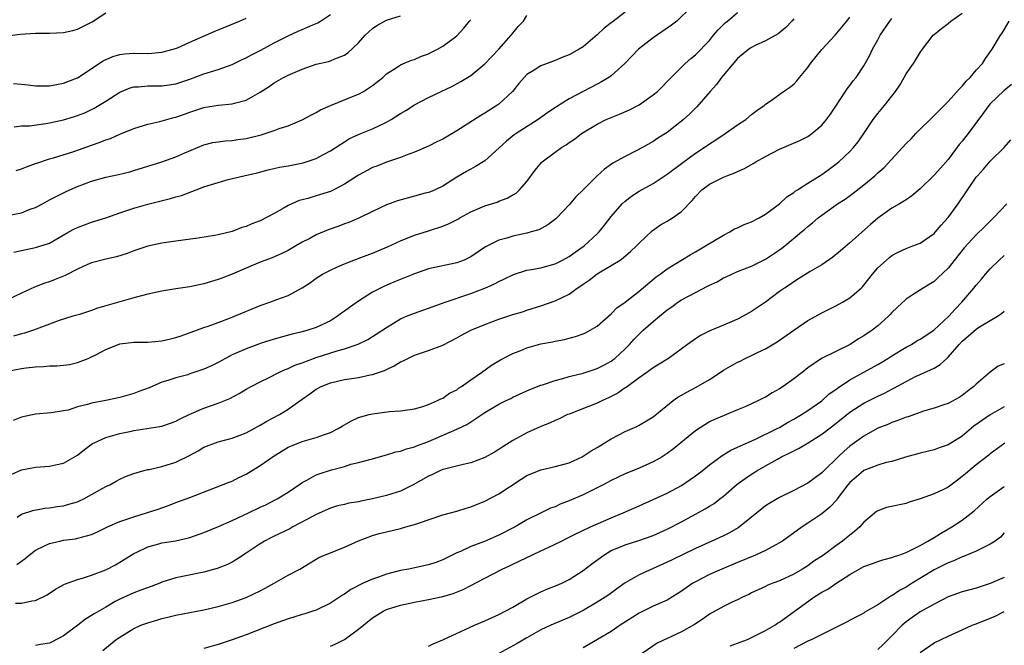
# Model space of a CAD drawing. Units: inches. Extents: x 2562000 to 2565000, y 1557000 to 1560000.
# Drawn here: x 2562085 to 2562225, y 1557446 to 1557535 of the extents above; entities that cross this region are included whole.
import ezdxf

# ---------------------------------------------------------------- set-up
doc = ezdxf.new("R2010")
doc.units = ezdxf.units.IN
doc.header["$MEASUREMENT"] = 0
doc.layers.add('LD25621557_2ft', color=114, linetype='Continuous')

msp = doc.modelspace()

# ---------------------------------------------------------------- linework, layer by layer
at = {"layer": 'LD25621557_2ft'}
for points, elevation in [([(2562171, 1557536.3), (2562169.12, 1557534.88), (2562169, 1557534.77), (2562167.98, 1557534.02), (2562167, 1557533.06), (2562165, 1557531.35), (2562164.46, 1557531), (2562163, 1557530.21), (2562162.13, 1557529.87), (2562161, 1557529.4), (2562159.87, 1557529), (2562159, 1557528.67), (2562158.05, 1557528.05), (2562157, 1557527.4), (2562156.62, 1557527), (2562155.86, 1557526.14), (2562154.93, 1557525), (2562153, 1557523.21), (2562152.73, 1557523), (2562151, 1557521.89), (2562150.43, 1557521.57), (2562147, 1557519.4), (2562145, 1557518.21), (2562144.17, 1557517.83), (2562143, 1557517.2), (2562141, 1557516.34), (2562139.96, 1557515.96), (2562139, 1557515.59), (2562137, 1557514.92), (2562135.63, 1557514.37), (2562135, 1557514.17), (2562134.25, 1557513.75), (2562133, 1557513.1), (2562131, 1557511.79), (2562129.52, 1557511), (2562129, 1557510.74), (2562127, 1557510.13), (2562125.78, 1557509.78), (2562125, 1557509.59), (2562124.54, 1557509.46), (2562123, 1557508.77), (2562122.43, 1557508.43), (2562121, 1557507.62), (2562119, 1557506.59), (2562117.83, 1557506.17), (2562117, 1557505.78), (2562116.39, 1557505.61), (2562115, 1557505.07), (2562113, 1557504.59), (2562112.51, 1557504.51), (2562110.12, 1557504.12), (2562107, 1557503.68), (2562105, 1557503.38), (2562103.02, 1557502.98), (2562101, 1557502.3), (2562100.08, 1557501.92), (2562098.54, 1557501.46), (2562097, 1557501.14), (2562095, 1557500.61), (2562094.32, 1557500.32), (2562093, 1557499.7), (2562091.21, 1557498.79), (2562091, 1557498.72), (2562089.79, 1557498.21), (2562089, 1557497.92), (2562088.3, 1557497.7), (2562087, 1557497.19), (2562086.85, 1557497.15), (2562085, 1557496.29), (2562083, 1557495.35)], 7354), ([(2562083, 1557485.18), (2562085, 1557485.58), (2562085.67, 1557485.67), (2562087, 1557485.8), (2562088.15, 1557485.85), (2562089, 1557485.94), (2562090.04, 1557485.96), (2562091, 1557486.05), (2562091.85, 1557486.15), (2562093, 1557486.4), (2562094.5, 1557487), (2562095, 1557487.22), (2562095.48, 1557487.48), (2562097, 1557488.27), (2562099, 1557489.05), (2562101, 1557489.29), (2562103, 1557489.32), (2562105, 1557489.5), (2562106.22, 1557489.78), (2562107, 1557489.98), (2562107.77, 1557490.23), (2562111, 1557491.41), (2562111.6, 1557491.6), (2562113, 1557492.13), (2562114.77, 1557492.77), (2562115.36, 1557493), (2562119, 1557494.53), (2562120.39, 1557495), (2562121.36, 1557495.36), (2562123, 1557495.94), (2562124.98, 1557497.02), (2562126.18, 1557497.82), (2562127, 1557498.43), (2562127.34, 1557498.66), (2562127.89, 1557499), (2562129, 1557499.58), (2562130.03, 1557500.03), (2562131, 1557500.47), (2562132.33, 1557501), (2562133.35, 1557501.35), (2562135, 1557501.97), (2562137.13, 1557502.87), (2562139, 1557503.75), (2562141, 1557504.53), (2562143, 1557505.14), (2562145, 1557505.8), (2562145.85, 1557506.15), (2562147.16, 1557506.84), (2562147.43, 1557507), (2562149, 1557507.86), (2562151, 1557508.7), (2562152.74, 1557509.26), (2562153, 1557509.37), (2562154.2, 1557509.8), (2562155, 1557510.29), (2562155.46, 1557510.54), (2562155.96, 1557511), (2562157, 1557512.17), (2562158.19, 1557513.81), (2562159.09, 1557514.91), (2562159.19, 1557515), (2562161, 1557516.38), (2562161.91, 1557517), (2562162.59, 1557517.41), (2562163, 1557517.71), (2562163.78, 1557518.22), (2562164.78, 1557519), (2562165, 1557519.14), (2562167, 1557520.36), (2562168.3, 1557521), (2562169, 1557521.31), (2562170.21, 1557521.79), (2562171.6, 1557522.4), (2562172.8, 1557523), (2562173, 1557523.11), (2562175, 1557524.5), (2562175.62, 1557525), (2562176.3, 1557525.7), (2562177, 1557526.4), (2562177.28, 1557526.72), (2562177.57, 1557527), (2562179, 1557528.48), (2562179.54, 1557529), (2562180.33, 1557529.67), (2562181, 1557530.21), (2562183, 1557532.26), (2562183.59, 1557533), (2562184.24, 1557533.76), (2562185, 1557534.52), (2562185.25, 1557534.75), (2562185.55, 1557535), (2562187, 1557536.26)], 7358), ([(2562083, 1557532.93), (2562084.84, 1557533.16), (2562087, 1557533.29), (2562089, 1557533.29), (2562091, 1557533.37), (2562092.33, 1557533.67), (2562093, 1557533.85), (2562095.09, 1557534.91), (2562097, 1557536.21)], 7342), ([(2562180.41, 1557537), (2562178.35, 1557535), (2562177.58, 1557534.42), (2562175, 1557532.62), (2562172.88, 1557531), (2562170.93, 1557529), (2562169, 1557527.21), (2562168.69, 1557527), (2562167.64, 1557526.36), (2562167, 1557526.04), (2562164.99, 1557525.01), (2562163, 1557523.93), (2562161.19, 1557522.81), (2562159.99, 1557522.01), (2562158.59, 1557521), (2562155.47, 1557519), (2562155.19, 1557518.81), (2562154.09, 1557517.91), (2562151, 1557515.13), (2562149.69, 1557514.31), (2562149, 1557513.95), (2562148.41, 1557513.59), (2562147, 1557512.79), (2562145, 1557511.52), (2562143.92, 1557511), (2562143.28, 1557510.72), (2562143, 1557510.63), (2562142.51, 1557510.51), (2562141, 1557510.08), (2562138.57, 1557509.43), (2562137, 1557508.84), (2562135, 1557507.91), (2562133.13, 1557507), (2562131.65, 1557506.35), (2562131, 1557506.14), (2562130.19, 1557505.81), (2562128.71, 1557505.29), (2562127, 1557504.58), (2562126.09, 1557504.09), (2562125, 1557503.54), (2562124.08, 1557503), (2562123, 1557502.38), (2562122.08, 1557501.92), (2562120.69, 1557501.31), (2562119, 1557500.7), (2562117, 1557499.86), (2562115, 1557498.98), (2562113.56, 1557498.44), (2562113, 1557498.21), (2562112.06, 1557497.94), (2562111, 1557497.61), (2562109, 1557497.2), (2562107, 1557496.92), (2562105, 1557496.58), (2562103, 1557496.12), (2562101, 1557495.62), (2562099, 1557495.07), (2562097, 1557494.48), (2562095.85, 1557494.15), (2562095, 1557493.84), (2562093.27, 1557493.27), (2562092.34, 1557493), (2562090.39, 1557492.39), (2562089, 1557491.89), (2562086.73, 1557491), (2562085.43, 1557490.57), (2562085, 1557490.48), (2562083.86, 1557490.14)], 7356), ([(2562083.9, 1557502.1), (2562085, 1557502.38), (2562087, 1557502.77), (2562089, 1557503.42), (2562091.76, 1557505), (2562092.56, 1557505.44), (2562093, 1557505.65), (2562095, 1557506.4), (2562095.47, 1557506.53), (2562097.03, 1557507.03), (2562099, 1557507.7), (2562100.03, 1557508.03), (2562101, 1557508.38), (2562103, 1557508.96), (2562106.24, 1557509.76), (2562107, 1557510), (2562107.79, 1557510.21), (2562109.87, 1557511), (2562111, 1557511.41), (2562111.62, 1557511.62), (2562113, 1557512.06), (2562114.46, 1557512.46), (2562116.67, 1557513), (2562118.57, 1557513.43), (2562120.16, 1557513.84), (2562121.78, 1557514.22), (2562123, 1557514.43), (2562125.15, 1557514.85), (2562127, 1557515.45), (2562128.02, 1557516.02), (2562129, 1557516.53), (2562130.48, 1557517.52), (2562131, 1557517.84), (2562131.71, 1557518.29), (2562133.33, 1557519), (2562135, 1557519.67), (2562137, 1557520.64), (2562137.65, 1557521), (2562138.49, 1557521.51), (2562139, 1557521.87), (2562139.73, 1557522.27), (2562141, 1557523.08), (2562143, 1557524.12), (2562144.78, 1557525), (2562146.29, 1557525.71), (2562147.59, 1557526.41), (2562149, 1557527.29), (2562151, 1557528.93), (2562152.98, 1557531), (2562154.77, 1557533), (2562155, 1557533.32), (2562155.76, 1557534.24), (2562156.49, 1557535), (2562157, 1557535.81)], 7352), ([(2562083.95, 1557519.95), (2562085, 1557520.09), (2562086.13, 1557520.13), (2562088.45, 1557520.45), (2562089, 1557520.55), (2562091, 1557520.97), (2562092.57, 1557521.43), (2562093, 1557521.57), (2562094.03, 1557521.97), (2562095.37, 1557522.63), (2562097, 1557523.62), (2562099, 1557524.91), (2562100.47, 1557525.53), (2562101, 1557525.67), (2562101.68, 1557525.68), (2562103, 1557525.82), (2562105, 1557525.8), (2562106.06, 1557525.94), (2562107, 1557526.09), (2562109, 1557526.75), (2562111, 1557527.49), (2562113, 1557528.13), (2562115, 1557528.86), (2562116.45, 1557529.55), (2562117, 1557529.78), (2562117.79, 1557530.21), (2562119.11, 1557530.89), (2562121, 1557531.94), (2562123, 1557532.94), (2562124.44, 1557533.56), (2562125, 1557533.84), (2562126.49, 1557534.49), (2562127.22, 1557534.78), (2562127.6, 1557535), (2562129, 1557535.94)], 7346), ([(2562084.23, 1557513.77), (2562085, 1557513.97), (2562085.71, 1557514.29), (2562087, 1557514.73), (2562087.19, 1557514.81), (2562089, 1557515.4), (2562089.55, 1557515.55), (2562092.46, 1557516.46), (2562095, 1557517.36), (2562096.22, 1557517.78), (2562097, 1557518.1), (2562097.68, 1557518.32), (2562099, 1557518.92), (2562101, 1557519.75), (2562103, 1557520.36), (2562104.72, 1557520.72), (2562106.72, 1557521.28), (2562107, 1557521.33), (2562108.21, 1557521.79), (2562109, 1557522.07), (2562111, 1557522.73), (2562111.24, 1557522.76), (2562113.07, 1557523.07), (2562115, 1557523.23), (2562115.35, 1557523.35), (2562117, 1557523.75), (2562119, 1557524.9), (2562120.28, 1557525.72), (2562121, 1557526.21), (2562122.35, 1557527), (2562123, 1557527.33), (2562125, 1557528.19), (2562127, 1557528.87), (2562128.72, 1557529.28), (2562129, 1557529.37), (2562129.66, 1557529.66), (2562131, 1557530.18), (2562131.49, 1557530.51), (2562133, 1557531.92), (2562133.98, 1557533), (2562135, 1557533.96), (2562135.62, 1557534.38), (2562137, 1557535.13), (2562139, 1557535.75)], 7348), ([(2562084.35, 1557457.65), (2562085, 1557458.14), (2562085.51, 1557458.49), (2562086.1, 1557459), (2562087, 1557459.69), (2562088.3, 1557460.3), (2562089, 1557460.66), (2562090.45, 1557461), (2562091, 1557461.11), (2562092.68, 1557461.32), (2562093, 1557461.39), (2562093.57, 1557461.57), (2562095, 1557461.91), (2562095.75, 1557462.25), (2562097.26, 1557463), (2562099, 1557463.78), (2562100.14, 1557464.14), (2562101, 1557464.46), (2562102.96, 1557465.04), (2562104.47, 1557465.53), (2562105, 1557465.74), (2562105.94, 1557466.06), (2562107, 1557466.46), (2562109, 1557467.19), (2562114.6, 1557469.4), (2562115, 1557469.54), (2562115.97, 1557470.03), (2562117, 1557470.51), (2562119, 1557471.74), (2562121, 1557473.15), (2562123, 1557474.34), (2562123.45, 1557474.55), (2562125, 1557475.15), (2562127, 1557475.72), (2562128.15, 1557476.15), (2562129, 1557476.43), (2562130.12, 1557477), (2562130.66, 1557477.34), (2562131.92, 1557478.08), (2562133, 1557478.57), (2562134.51, 1557479), (2562135, 1557479.12), (2562137.43, 1557479.43), (2562139, 1557479.52), (2562139.64, 1557479.64), (2562141, 1557479.82), (2562142.16, 1557480.16), (2562143, 1557480.45), (2562144.27, 1557481), (2562144.74, 1557481.26), (2562145, 1557481.35), (2562145.97, 1557482.03), (2562147, 1557482.54), (2562147.26, 1557482.74), (2562147.67, 1557483), (2562149, 1557483.96), (2562150.52, 1557485), (2562151.96, 1557486.04), (2562153.22, 1557486.78), (2562155, 1557487.69), (2562156.12, 1557488.12), (2562157, 1557488.49), (2562159, 1557489.06), (2562160.65, 1557489.35), (2562161, 1557489.44), (2562162.33, 1557489.67), (2562163, 1557489.87), (2562163.9, 1557490.1), (2562165, 1557490.5), (2562165.34, 1557490.66), (2562166.01, 1557491), (2562167, 1557491.61), (2562169, 1557493.36), (2562169.8, 1557494.2), (2562171, 1557495.02), (2562173, 1557496.55), (2562175.41, 1557498.59), (2562175.99, 1557499), (2562177, 1557499.77), (2562180.26, 1557501.73), (2562181, 1557502.15), (2562182.45, 1557503), (2562185, 1557504.53), (2562185.91, 1557505), (2562186.58, 1557505.42), (2562187, 1557505.59), (2562187.96, 1557506.04), (2562189, 1557506.46), (2562190.08, 1557507), (2562191, 1557507.53), (2562193, 1557509), (2562194.02, 1557509.98), (2562195, 1557510.61), (2562195.2, 1557510.8), (2562195.54, 1557511), (2562197, 1557511.96), (2562199, 1557513.18), (2562200.04, 1557513.96), (2562201, 1557514.64), (2562201.44, 1557515), (2562203, 1557516.46), (2562203.53, 1557517), (2562204.17, 1557517.83), (2562205, 1557519), (2562206.33, 1557521), (2562207, 1557521.87), (2562207.95, 1557523), (2562209, 1557524.34), (2562209.48, 1557525), (2562210.1, 1557525.9), (2562210.74, 1557527), (2562211, 1557527.49), (2562212.06, 1557529), (2562213, 1557530.55), (2562213.36, 1557531), (2562214.86, 1557533), (2562215, 1557533.13), (2562216.04, 1557533.96), (2562217, 1557534.66), (2562217.37, 1557535), (2562219, 1557536.13)], 7366), ([(2562083, 1557507.33), (2562085, 1557507.74), (2562086.23, 1557508.23), (2562087, 1557508.5), (2562087.98, 1557509), (2562089, 1557509.56), (2562091.28, 1557510.72), (2562091.89, 1557511), (2562093, 1557511.47), (2562095, 1557512.25), (2562097, 1557512.79), (2562098.84, 1557513.16), (2562100.42, 1557513.58), (2562101, 1557513.75), (2562105, 1557515), (2562107, 1557515.7), (2562108.25, 1557516.25), (2562111, 1557517.41), (2562112.26, 1557517.74), (2562113, 1557517.85), (2562114.01, 1557517.99), (2562115, 1557518.01), (2562115.84, 1557518.16), (2562117, 1557518.31), (2562119.16, 1557518.84), (2562121, 1557519.43), (2562121.71, 1557519.71), (2562123, 1557520.12), (2562125, 1557520.95), (2562126.31, 1557521.69), (2562127, 1557522.01), (2562127.61, 1557522.39), (2562129, 1557523), (2562132.39, 1557524.39), (2562133, 1557524.62), (2562133.73, 1557525), (2562135, 1557525.83), (2562136.47, 1557527), (2562137, 1557527.5), (2562138.38, 1557528.38), (2562139, 1557528.81), (2562140.54, 1557529.46), (2562141, 1557529.57), (2562141.99, 1557530.01), (2562143, 1557530.37), (2562143.41, 1557530.59), (2562144.26, 1557531), (2562145, 1557531.44), (2562147, 1557532.94), (2562148.01, 1557533.99), (2562148.8, 1557535), (2562149, 1557535.22)], 7350), ([(2562083.53, 1557470.47), (2562085, 1557471.12), (2562087, 1557471.53), (2562089, 1557471.66), (2562089.85, 1557471.85), (2562091, 1557472.08), (2562093, 1557473.24), (2562093.97, 1557474.03), (2562095.13, 1557474.87), (2562095.37, 1557475), (2562097, 1557475.76), (2562098.02, 1557476.02), (2562099, 1557476.31), (2562100.66, 1557476.66), (2562101, 1557476.72), (2562104.71, 1557477.29), (2562105, 1557477.37), (2562106.22, 1557477.78), (2562107, 1557478.07), (2562107.59, 1557478.41), (2562108.88, 1557479), (2562111, 1557479.9), (2562113, 1557480.61), (2562114.69, 1557481.31), (2562116, 1557482), (2562117, 1557482.6), (2562117.72, 1557483), (2562119, 1557483.67), (2562120.28, 1557484.28), (2562121.68, 1557485), (2562122.57, 1557485.43), (2562123, 1557485.57), (2562123.95, 1557486.05), (2562125, 1557486.39), (2562127, 1557487.13), (2562130.12, 1557488.12), (2562131, 1557488.34), (2562132.97, 1557489.03), (2562134.32, 1557489.68), (2562135.55, 1557490.45), (2562137, 1557491.42), (2562139, 1557492.63), (2562139.85, 1557493), (2562141, 1557493.46), (2562143, 1557494.14), (2562145.36, 1557495), (2562149, 1557496.25), (2562150.99, 1557497.01), (2562152.4, 1557497.6), (2562153, 1557497.94), (2562153.73, 1557498.27), (2562155.07, 1557498.93), (2562157, 1557499.54), (2562157.64, 1557499.64), (2562159, 1557499.9), (2562161, 1557500.44), (2562162.08, 1557501), (2562163, 1557501.5), (2562163.87, 1557502.13), (2562165.14, 1557503), (2562167, 1557504.72), (2562167.27, 1557505), (2562168.04, 1557505.96), (2562169, 1557507.22), (2562170.56, 1557509), (2562171, 1557509.39), (2562171.92, 1557510.08), (2562173, 1557510.79), (2562175, 1557511.91), (2562177, 1557513.23), (2562179, 1557514.76), (2562181, 1557516.22), (2562182.24, 1557517), (2562183, 1557517.53), (2562183.9, 1557518.1), (2562185.24, 1557519), (2562187, 1557520.25), (2562188.2, 1557521), (2562189, 1557521.71), (2562189.73, 1557522.27), (2562190.78, 1557523), (2562191, 1557523.2), (2562191.63, 1557523.63), (2562193.54, 1557525), (2562194.42, 1557525.58), (2562195, 1557526.05), (2562195.47, 1557526.53), (2562195.81, 1557527), (2562197, 1557528.41), (2562197.38, 1557529), (2562199, 1557530.95), (2562200.92, 1557533), (2562201.84, 1557534.16), (2562202.56, 1557535), (2562203, 1557535.6)], 7362), ([(2562195, 1557535.33), (2562194.72, 1557535), (2562193.89, 1557534.11), (2562192.8, 1557533.2), (2562191, 1557532.2), (2562189.53, 1557531.53), (2562189, 1557531.27), (2562188.61, 1557531), (2562187, 1557529.71), (2562184.73, 1557527), (2562184.01, 1557525.99), (2562183.11, 1557525), (2562181.19, 1557522.81), (2562181, 1557522.63), (2562180.19, 1557521.81), (2562179.28, 1557521), (2562179, 1557520.77), (2562177, 1557519.18), (2562175.66, 1557518.34), (2562175, 1557517.87), (2562173.46, 1557517), (2562172.48, 1557516.48), (2562171, 1557515.74), (2562169.22, 1557514.78), (2562168.06, 1557513.94), (2562167, 1557512.98), (2562165, 1557511), (2562163.98, 1557510.02), (2562163, 1557508.87), (2562161.27, 1557507), (2562161.13, 1557506.87), (2562160, 1557506), (2562158.68, 1557505.32), (2562157.62, 1557505), (2562157, 1557504.83), (2562155, 1557504.41), (2562154.12, 1557504.12), (2562153, 1557503.81), (2562151.12, 1557502.88), (2562149, 1557501.48), (2562148.04, 1557501), (2562147, 1557500.59), (2562143, 1557499.74), (2562141, 1557499.06), (2562138.12, 1557497.88), (2562136.72, 1557497.28), (2562135, 1557496.42), (2562133, 1557495.15), (2562131.74, 1557494.26), (2562131, 1557493.71), (2562130.58, 1557493.42), (2562130.04, 1557493), (2562129, 1557492.35), (2562127, 1557491.41), (2562125.79, 1557491), (2562125, 1557490.77), (2562123.57, 1557490.43), (2562121, 1557489.75), (2562119, 1557489.11), (2562118.69, 1557489), (2562117, 1557488.37), (2562115, 1557487.49), (2562114.05, 1557487), (2562113, 1557486.42), (2562112.05, 1557485.95), (2562111, 1557485.46), (2562109, 1557484.78), (2562108.68, 1557484.68), (2562107, 1557484.24), (2562105.85, 1557483.85), (2562105, 1557483.6), (2562103.17, 1557482.83), (2562101.72, 1557482.28), (2562101, 1557482.02), (2562099, 1557481.44), (2562097.01, 1557481), (2562095, 1557480.61), (2562094.42, 1557480.42), (2562093, 1557480.09), (2562091.65, 1557479.65), (2562091, 1557479.53), (2562089.25, 1557479.25), (2562087, 1557479.08), (2562085, 1557478.64), (2562083.84, 1557478.16)], 7360), ([(2562083.87, 1557526.13), (2562085, 1557526.05), (2562085.95, 1557525.95), (2562087, 1557525.8), (2562088.2, 1557525.8), (2562089, 1557525.79), (2562089.99, 1557526.01), (2562091, 1557526.16), (2562091.59, 1557526.41), (2562093, 1557526.94), (2562096.64, 1557529.36), (2562098.02, 1557529.98), (2562099, 1557530.25), (2562099.66, 1557530.34), (2562101, 1557530.45), (2562103, 1557530.42), (2562103.56, 1557530.44), (2562105, 1557530.57), (2562106.59, 1557531), (2562107.23, 1557531.23), (2562109, 1557532.03), (2562111.28, 1557533), (2562112.45, 1557533.55), (2562116.07, 1557535), (2562117, 1557535.42)], 7344), ([(2562084.13, 1557452.13), (2562085, 1557452.15), (2562086.5, 1557452.5), (2562087, 1557452.54), (2562088.67, 1557453.33), (2562089.86, 1557454.14), (2562091.14, 1557454.86), (2562093, 1557455.54), (2562093.72, 1557455.72), (2562095, 1557456.13), (2562097, 1557456.89), (2562098.38, 1557457.62), (2562099.64, 1557458.36), (2562101, 1557459.24), (2562101.43, 1557459.43), (2562103, 1557460.18), (2562104.59, 1557460.59), (2562105, 1557460.72), (2562106.96, 1557461.04), (2562108.6, 1557461.4), (2562109, 1557461.51), (2562111, 1557462.21), (2562113.09, 1557463.09), (2562115, 1557463.92), (2562117.35, 1557465), (2562119, 1557465.8), (2562119.83, 1557466.17), (2562121.15, 1557466.85), (2562121.43, 1557467), (2562123, 1557467.97), (2562124.8, 1557469.2), (2562125, 1557469.32), (2562125.66, 1557469.66), (2562127, 1557470.41), (2562127.42, 1557470.58), (2562129.15, 1557471.15), (2562131, 1557471.63), (2562131.93, 1557471.93), (2562133, 1557472.17), (2562134.62, 1557472.62), (2562135, 1557472.71), (2562136.79, 1557473.21), (2562137, 1557473.26), (2562138.31, 1557473.69), (2562139, 1557473.79), (2562139.86, 1557474.14), (2562141, 1557474.41), (2562141.41, 1557474.6), (2562143, 1557475.19), (2562147, 1557476.93), (2562148.42, 1557477.58), (2562151, 1557479.29), (2562153, 1557480.47), (2562154.05, 1557481), (2562154.7, 1557481.3), (2562155, 1557481.47), (2562157.42, 1557482.58), (2562159, 1557483.17), (2562159.24, 1557483.24), (2562161, 1557483.84), (2562162.12, 1557484.12), (2562163, 1557484.4), (2562165, 1557484.91), (2562167, 1557485.57), (2562167.96, 1557486.04), (2562169, 1557486.61), (2562169.23, 1557486.77), (2562169.51, 1557487), (2562171, 1557488.37), (2562171.61, 1557489), (2562172.27, 1557489.73), (2562173, 1557490.46), (2562173.29, 1557490.71), (2562173.57, 1557491), (2562175, 1557492.26), (2562175.87, 1557493), (2562177, 1557493.92), (2562177.64, 1557494.36), (2562178.5, 1557495), (2562179, 1557495.33), (2562181, 1557496.4), (2562182.74, 1557497.26), (2562183, 1557497.41), (2562184.09, 1557497.91), (2562185, 1557498.45), (2562185.38, 1557498.62), (2562186.18, 1557499), (2562187, 1557499.37), (2562189, 1557500.15), (2562191, 1557501.11), (2562192.12, 1557501.88), (2562193, 1557502.43), (2562193.33, 1557502.67), (2562193.73, 1557503), (2562196.12, 1557505), (2562196.6, 1557505.4), (2562197, 1557505.77), (2562197.7, 1557506.3), (2562198.48, 1557507), (2562199, 1557507.4), (2562201.23, 1557509), (2562202.31, 1557509.69), (2562203.47, 1557510.53), (2562205, 1557511.72), (2562206.55, 1557513), (2562207, 1557513.42), (2562207.85, 1557514.15), (2562211, 1557517.58), (2562211.73, 1557518.27), (2562212.38, 1557519), (2562213, 1557519.64), (2562214.45, 1557521), (2562215.71, 1557522.29), (2562216.44, 1557523), (2562217, 1557523.58), (2562218.62, 1557525.38), (2562219, 1557525.74), (2562219.55, 1557526.45), (2562220.12, 1557527), (2562221, 1557528.01), (2562221.88, 1557529), (2562222.33, 1557529.67), (2562223.15, 1557530.85), (2562223.27, 1557531), (2562224.46, 1557533), (2562224.68, 1557533.32), (2562225.67, 1557535)], 7368), ([(2562084.4, 1557464.4), (2562085, 1557464.8), (2562086.64, 1557465.36), (2562088.33, 1557465.67), (2562089, 1557465.73), (2562090.09, 1557465.91), (2562091, 1557466.02), (2562091.77, 1557466.23), (2562093, 1557466.59), (2562093.29, 1557466.71), (2562093.9, 1557467), (2562095, 1557467.6), (2562097, 1557468.74), (2562097.59, 1557469), (2562098.5, 1557469.5), (2562099, 1557469.81), (2562099.82, 1557470.18), (2562101, 1557470.63), (2562102.28, 1557471), (2562103, 1557471.17), (2562103.19, 1557471.19), (2562105, 1557471.62), (2562107, 1557472.24), (2562108.86, 1557473.14), (2562110.17, 1557473.83), (2562111, 1557474.34), (2562113, 1557475.14), (2562115, 1557475.66), (2562117, 1557476.41), (2562119, 1557477.48), (2562119.94, 1557478.06), (2562121.76, 1557479), (2562123, 1557479.76), (2562125, 1557481.19), (2562126.07, 1557481.93), (2562127, 1557482.63), (2562127.67, 1557483), (2562129, 1557483.51), (2562131, 1557483.98), (2562133, 1557484.3), (2562134.66, 1557484.66), (2562135, 1557484.71), (2562136.71, 1557485.29), (2562137, 1557485.44), (2562138.08, 1557485.92), (2562139, 1557486.49), (2562139.36, 1557486.64), (2562140.04, 1557487), (2562141, 1557487.45), (2562141.7, 1557487.7), (2562143, 1557488.12), (2562145, 1557488.89), (2562147, 1557489.93), (2562147.68, 1557490.32), (2562149, 1557491.03), (2562151, 1557491.84), (2562153, 1557492.56), (2562155, 1557493.24), (2562156.35, 1557493.65), (2562157, 1557493.88), (2562159, 1557494.47), (2562161, 1557495.17), (2562163, 1557496.15), (2562164.18, 1557497), (2562164.68, 1557497.32), (2562165, 1557497.57), (2562165.85, 1557498.15), (2562167, 1557499.03), (2562169, 1557500.2), (2562170.26, 1557501), (2562170.7, 1557501.3), (2562171.77, 1557502.23), (2562172.6, 1557503), (2562173, 1557503.42), (2562174.86, 1557505.14), (2562176.01, 1557505.99), (2562177, 1557506.55), (2562177.73, 1557507), (2562179, 1557507.91), (2562180.53, 1557509.47), (2562181, 1557510.04), (2562181.92, 1557511), (2562183, 1557511.79), (2562185, 1557512.81), (2562185.46, 1557513), (2562186.6, 1557513.4), (2562187, 1557513.62), (2562187.98, 1557514.02), (2562189.25, 1557514.75), (2562189.63, 1557515), (2562191, 1557515.76), (2562193, 1557516.8), (2562195.95, 1557518.05), (2562197, 1557518.59), (2562197.6, 1557519), (2562199, 1557520.2), (2562199.67, 1557521), (2562200.22, 1557521.78), (2562202.4, 1557525), (2562202.61, 1557525.39), (2562203, 1557525.85), (2562203.47, 1557526.53), (2562203.88, 1557527), (2562205, 1557528.65), (2562205.84, 1557530.16), (2562206.23, 1557531), (2562207, 1557532.37), (2562207.33, 1557533), (2562208.68, 1557535), (2562209, 1557535.37)], 7364), ([(2562226.02, 1557525.98), (2562224.93, 1557525.07), (2562223, 1557523.22), (2562222.81, 1557523), (2562222.03, 1557521.97), (2562219.84, 1557519), (2562219, 1557517.91), (2562218.57, 1557517.43), (2562217, 1557515.31), (2562215.9, 1557514.1), (2562215, 1557513.06), (2562213, 1557511.13), (2562211.85, 1557510.15), (2562211, 1557509.59), (2562210.06, 1557509), (2562209, 1557508.39), (2562207, 1557506.96), (2562205.95, 1557506.05), (2562203, 1557503.43), (2562201.69, 1557502.31), (2562200.58, 1557501.42), (2562199, 1557500.34), (2562197.37, 1557499.37), (2562195.69, 1557498.31), (2562195, 1557497.91), (2562194.48, 1557497.52), (2562193.69, 1557497), (2562193, 1557496.5), (2562191, 1557495), (2562189, 1557493.66), (2562188.57, 1557493.43), (2562187.81, 1557493), (2562187, 1557492.58), (2562186.24, 1557492.24), (2562185, 1557491.72), (2562183.06, 1557490.94), (2562181.73, 1557490.27), (2562181, 1557489.79), (2562179.87, 1557489), (2562177.15, 1557487), (2562175.84, 1557486.16), (2562175, 1557485.67), (2562174.1, 1557485), (2562173, 1557484.24), (2562171.13, 1557482.87), (2562171, 1557482.79), (2562169.94, 1557482.06), (2562168.63, 1557481.37), (2562167.78, 1557481), (2562167, 1557480.62), (2562163, 1557479.08), (2562162.8, 1557479), (2562161.6, 1557478.4), (2562161, 1557478.15), (2562160.23, 1557477.77), (2562159, 1557477.29), (2562157, 1557476.38), (2562155, 1557475.29), (2562153.59, 1557474.41), (2562153, 1557474.02), (2562152.36, 1557473.64), (2562151, 1557472.87), (2562149, 1557472.13), (2562147.91, 1557471.91), (2562145.24, 1557471.24), (2562145, 1557471.17), (2562144.61, 1557471), (2562143.54, 1557470.46), (2562143, 1557470.24), (2562140.82, 1557469), (2562139, 1557468.11), (2562137.74, 1557467.74), (2562137, 1557467.49), (2562135, 1557467.02), (2562133.32, 1557466.68), (2562133, 1557466.6), (2562131.62, 1557466.38), (2562131, 1557466.21), (2562130.01, 1557465.99), (2562129, 1557465.67), (2562127, 1557464.77), (2562126.54, 1557464.54), (2562123.67, 1557463), (2562123.24, 1557462.75), (2562121, 1557461.68), (2562120.53, 1557461.47), (2562119.62, 1557461), (2562119, 1557460.62), (2562117, 1557459.26), (2562115.63, 1557458.37), (2562115, 1557458), (2562114.33, 1557457.67), (2562112.9, 1557457.1), (2562111, 1557456.58), (2562107.95, 1557455.95), (2562107, 1557455.78), (2562105, 1557455.14), (2562104.69, 1557455), (2562103.47, 1557454.53), (2562102, 1557454), (2562101, 1557453.62), (2562099, 1557452.74), (2562098.37, 1557452.37), (2562097, 1557451.6), (2562095.38, 1557450.62), (2562095, 1557450.38), (2562094.13, 1557449.87), (2562093.01, 1557449), (2562091, 1557447.51), (2562089.36, 1557446.64), (2562089, 1557446.47), (2562087.72, 1557446.28), (2562087, 1557446.14)], 7370), ([(2562096.58, 1557445.42), (2562098.51, 1557447), (2562099, 1557447.32), (2562101, 1557448.56), (2562102.02, 1557449), (2562103, 1557449.37), (2562104.27, 1557449.73), (2562105, 1557449.95), (2562105.85, 1557450.15), (2562107, 1557450.44), (2562111, 1557451.2), (2562113, 1557451.69), (2562115, 1557452.27), (2562117, 1557452.96), (2562119, 1557453.91), (2562119.71, 1557454.29), (2562120.99, 1557455), (2562123, 1557456.15), (2562124.64, 1557457), (2562126.11, 1557457.89), (2562127.37, 1557458.63), (2562131, 1557460.14), (2562133, 1557461.04), (2562135, 1557461.8), (2562135.94, 1557462.06), (2562137, 1557462.33), (2562139, 1557462.78), (2562139.74, 1557463), (2562141, 1557463.33), (2562141.54, 1557463.54), (2562145, 1557464.73), (2562147, 1557465.26), (2562148.33, 1557465.67), (2562149, 1557465.85), (2562151, 1557466.65), (2562153, 1557467.7), (2562156.19, 1557469.81), (2562157, 1557470.33), (2562159, 1557471.15), (2562161, 1557471.6), (2562163, 1557472.15), (2562164.87, 1557473), (2562165, 1557473.06), (2562166.16, 1557473.84), (2562167, 1557474.33), (2562169, 1557475.55), (2562171, 1557476.59), (2562172.68, 1557477.32), (2562173, 1557477.49), (2562174.26, 1557478.26), (2562175, 1557478.69), (2562177.84, 1557481), (2562178.52, 1557481.48), (2562179, 1557481.74), (2562179.79, 1557482.21), (2562181.1, 1557482.9), (2562183, 1557484.01), (2562184.54, 1557485), (2562185, 1557485.31), (2562187, 1557486.46), (2562187.38, 1557486.62), (2562188.11, 1557487), (2562189, 1557487.42), (2562189.84, 1557487.84), (2562191, 1557488.38), (2562192.65, 1557489.35), (2562195, 1557491.03), (2562197, 1557492.39), (2562199, 1557493.49), (2562201, 1557494.48), (2562201.96, 1557495), (2562203, 1557495.61), (2562204.61, 1557497), (2562204.81, 1557497.19), (2562205, 1557497.41), (2562206.24, 1557499), (2562207, 1557499.87), (2562208.2, 1557501), (2562208.63, 1557501.37), (2562209, 1557501.65), (2562209.88, 1557502.12), (2562211, 1557502.64), (2562211.98, 1557503), (2562213, 1557503.41), (2562215, 1557504.77), (2562215.22, 1557505), (2562216.02, 1557505.98), (2562217, 1557507.05), (2562218.42, 1557509), (2562221, 1557512.78), (2562221.18, 1557513), (2562222.05, 1557513.95), (2562223, 1557515.06), (2562225, 1557517), (2562225.91, 1557518.09)], 7372), ([(2562225.36, 1557509), (2562223.45, 1557507), (2562222.23, 1557505.77), (2562221, 1557504.58), (2562219.28, 1557502.72), (2562218.4, 1557501.6), (2562217, 1557499.85), (2562215.54, 1557498.46), (2562215, 1557497.96), (2562213.44, 1557497), (2562212.17, 1557496.17), (2562211, 1557495.45), (2562209.74, 1557494.26), (2562209, 1557493.54), (2562208.76, 1557493.24), (2562208.51, 1557493), (2562207, 1557491.65), (2562206.16, 1557491), (2562205, 1557490.21), (2562204.24, 1557489.76), (2562203.03, 1557489), (2562198.97, 1557487), (2562197, 1557485.66), (2562196.2, 1557485), (2562195, 1557484.07), (2562193.52, 1557483), (2562193, 1557482.65), (2562191.92, 1557482.08), (2562191, 1557481.5), (2562190.65, 1557481.35), (2562189.99, 1557481), (2562188.16, 1557480.16), (2562187, 1557479.68), (2562185.43, 1557479), (2562185.11, 1557478.89), (2562183.71, 1557478.29), (2562183, 1557477.95), (2562181, 1557476.69), (2562177.89, 1557474.11), (2562177, 1557473.46), (2562176.26, 1557473), (2562175, 1557472.28), (2562173, 1557471.39), (2562171, 1557470.56), (2562169, 1557469.62), (2562167.86, 1557469), (2562167, 1557468.55), (2562166.14, 1557468.14), (2562165, 1557467.56), (2562163, 1557466.71), (2562161.75, 1557466.25), (2562161, 1557465.88), (2562160.34, 1557465.66), (2562159.05, 1557465), (2562157, 1557464), (2562155.32, 1557463), (2562153, 1557461.81), (2562150.94, 1557460.94), (2562149, 1557460.22), (2562147.53, 1557459.53), (2562147, 1557459.31), (2562145, 1557458.34), (2562144.04, 1557457.96), (2562143, 1557457.63), (2562142.5, 1557457.5), (2562140.16, 1557457), (2562139, 1557456.78), (2562137, 1557456.28), (2562135.87, 1557455.87), (2562135, 1557455.59), (2562133.69, 1557455), (2562131.92, 1557454.08), (2562131, 1557453.43), (2562130.73, 1557453.27), (2562129, 1557452.15), (2562127, 1557451.17), (2562126.5, 1557451), (2562125.35, 1557450.65), (2562125, 1557450.56), (2562123.82, 1557450.18), (2562123, 1557449.94), (2562122.33, 1557449.67), (2562121, 1557449.2), (2562117, 1557447.65), (2562115, 1557446.92), (2562113, 1557446.28), (2562111, 1557445.72)], 7374), ([(2562129, 1557446.03), (2562129.68, 1557446.32), (2562131.01, 1557446.99), (2562133, 1557448.47), (2562135, 1557450.08), (2562136.53, 1557451), (2562137, 1557451.24), (2562139, 1557451.86), (2562141, 1557452.3), (2562143, 1557452.67), (2562145, 1557453.1), (2562146.48, 1557453.52), (2562147.91, 1557454.09), (2562149, 1557454.68), (2562151, 1557455.72), (2562153.49, 1557457), (2562154.54, 1557457.46), (2562155, 1557457.69), (2562155.89, 1557458.11), (2562157, 1557458.67), (2562157.7, 1557459), (2562159, 1557459.58), (2562160.13, 1557460.13), (2562161, 1557460.53), (2562161.93, 1557461), (2562162.66, 1557461.34), (2562163.99, 1557462.01), (2562166.05, 1557463), (2562169, 1557464.29), (2562170.71, 1557465), (2562173, 1557466.03), (2562175, 1557466.9), (2562177, 1557467.83), (2562179, 1557468.92), (2562180.26, 1557469.74), (2562181, 1557470.26), (2562181.98, 1557471), (2562183, 1557471.84), (2562184.81, 1557473.19), (2562186.06, 1557473.94), (2562187, 1557474.34), (2562187.43, 1557474.57), (2562189.45, 1557475.45), (2562192.66, 1557477), (2562193, 1557477.18), (2562194.14, 1557477.86), (2562195, 1557478.34), (2562196.09, 1557479), (2562197, 1557479.6), (2562199, 1557480.98), (2562200.07, 1557481.93), (2562201, 1557482.59), (2562201.23, 1557482.77), (2562203, 1557483.96), (2562207, 1557486.14), (2562207.54, 1557486.46), (2562208.43, 1557487), (2562209, 1557487.37), (2562211, 1557488.6), (2562211.76, 1557489), (2562212.52, 1557489.48), (2562213, 1557489.75), (2562214.96, 1557491), (2562217.12, 1557493), (2562217.99, 1557494.01), (2562218.96, 1557495), (2562220.67, 1557497), (2562221, 1557497.43), (2562221.73, 1557498.27), (2562222.32, 1557499), (2562223, 1557499.75), (2562224.28, 1557501), (2562225, 1557501.66)], 7376), ([(2562143, 1557446.04), (2562143.64, 1557446.36), (2562145, 1557446.91), (2562149.53, 1557449), (2562151, 1557449.63), (2562151.94, 1557450.06), (2562153, 1557450.52), (2562155, 1557451.6), (2562157, 1557452.76), (2562159, 1557453.78), (2562159.86, 1557454.14), (2562161.3, 1557454.7), (2562161.97, 1557455), (2562163, 1557455.51), (2562165, 1557456.78), (2562166.25, 1557457.75), (2562167.95, 1557459), (2562169, 1557459.63), (2562170.08, 1557460.08), (2562171, 1557460.48), (2562172.92, 1557461.08), (2562175, 1557461.8), (2562177, 1557462.67), (2562179, 1557463.71), (2562182.4, 1557465.6), (2562183, 1557465.98), (2562183.65, 1557466.35), (2562184.5, 1557467), (2562185, 1557467.38), (2562186.93, 1557469.07), (2562188.08, 1557469.92), (2562189, 1557470.53), (2562189.77, 1557471), (2562191, 1557471.69), (2562192.67, 1557472.67), (2562193.26, 1557473), (2562194.45, 1557473.55), (2562195, 1557473.85), (2562195.79, 1557474.21), (2562197.04, 1557474.96), (2562199, 1557476.21), (2562200.58, 1557477.42), (2562203, 1557479.34), (2562205, 1557480.62), (2562207, 1557481.61), (2562207.95, 1557482.05), (2562209, 1557482.62), (2562209.26, 1557482.74), (2562211, 1557483.71), (2562212.46, 1557484.46), (2562213, 1557484.72), (2562215, 1557485.63), (2562215.88, 1557486.12), (2562216.81, 1557487), (2562217, 1557487.16), (2562218.56, 1557489), (2562219, 1557489.46), (2562219.84, 1557490.16), (2562221, 1557491.17), (2562221.48, 1557491.48), (2562223, 1557492.41), (2562224.04, 1557493), (2562224.62, 1557493.38), (2562225, 1557493.72)], 7378), ([(2562225, 1557486.23), (2562224.13, 1557485.87), (2562223, 1557485.04), (2562221, 1557483.34), (2562220.68, 1557483), (2562219.72, 1557482.28), (2562219, 1557481.7), (2562218.58, 1557481.42), (2562217, 1557480.57), (2562216.37, 1557480.37), (2562215, 1557479.9), (2562213.47, 1557479.47), (2562211.3, 1557478.7), (2562211, 1557478.62), (2562209.84, 1557478.16), (2562209, 1557477.88), (2562208.39, 1557477.61), (2562207, 1557477.05), (2562206.91, 1557477), (2562205, 1557475.93), (2562203, 1557474.48), (2562202.19, 1557473.81), (2562201.33, 1557473), (2562199.29, 1557471), (2562199, 1557470.69), (2562197, 1557469.22), (2562195, 1557468.18), (2562193, 1557467.19), (2562191.6, 1557466.4), (2562191, 1557466), (2562190.44, 1557465.56), (2562187.28, 1557463), (2562187.11, 1557462.89), (2562185.84, 1557462.16), (2562185, 1557461.75), (2562183.36, 1557461), (2562181, 1557459.95), (2562177.67, 1557458.33), (2562177, 1557457.97), (2562173, 1557456.2), (2562171, 1557455.06), (2562169.79, 1557454.21), (2562168.65, 1557453.35), (2562168.14, 1557453), (2562167, 1557452.29), (2562165, 1557451.11), (2562163, 1557450.09), (2562160.39, 1557449), (2562159, 1557448.37), (2562157, 1557447.24), (2562155.6, 1557446.4), (2562153, 1557444.97)], 7380), ([(2562225, 1557480.1), (2562223, 1557478.97), (2562220.66, 1557477.34), (2562219, 1557475.95), (2562217, 1557474.69), (2562215.74, 1557474.26), (2562215, 1557473.97), (2562214.2, 1557473.8), (2562213, 1557473.51), (2562210.94, 1557472.94), (2562209, 1557472.34), (2562208.16, 1557472.16), (2562207, 1557471.82), (2562205, 1557471.04), (2562203.89, 1557470.11), (2562203, 1557469.31), (2562202.73, 1557469), (2562201.83, 1557467.83), (2562201.21, 1557467), (2562201.13, 1557466.87), (2562200.17, 1557465.83), (2562199, 1557464.89), (2562197, 1557463.52), (2562196.22, 1557463), (2562193.41, 1557461), (2562193, 1557460.74), (2562192.47, 1557460.47), (2562191, 1557459.67), (2562189.54, 1557459), (2562187, 1557457.96), (2562184.76, 1557457), (2562183, 1557456.21), (2562181, 1557455.21), (2562180.64, 1557455), (2562179.66, 1557454.34), (2562179, 1557453.85), (2562178.49, 1557453.51), (2562177, 1557452.59), (2562176.3, 1557452.3), (2562175, 1557451.71), (2562173, 1557450.75), (2562170.29, 1557449), (2562169, 1557448.1), (2562167.04, 1557446.96), (2562165, 1557445.8)], 7382), ([(2562225.06, 1557474.94), (2562223, 1557473.42), (2562222.78, 1557473.22), (2562221, 1557471.83), (2562219.45, 1557470.55), (2562219, 1557470.17), (2562218.32, 1557469.68), (2562217, 1557468.68), (2562216.35, 1557468.35), (2562215, 1557467.71), (2562213.01, 1557467.01), (2562211.47, 1557466.53), (2562211, 1557466.36), (2562208.24, 1557465.76), (2562207, 1557465.32), (2562206.81, 1557465.19), (2562205, 1557463.67), (2562204.43, 1557463), (2562203.66, 1557462.34), (2562203, 1557461.85), (2562202.54, 1557461.46), (2562201.96, 1557461), (2562201, 1557460.32), (2562199.23, 1557459), (2562197.89, 1557458.11), (2562197, 1557457.46), (2562196.26, 1557457), (2562195, 1557456.28), (2562193, 1557455.35), (2562192.05, 1557455), (2562191.3, 1557454.7), (2562191, 1557454.53), (2562189, 1557453.6), (2562188.61, 1557453.39), (2562187.72, 1557453), (2562187, 1557452.63), (2562186.34, 1557452.34), (2562185, 1557451.69), (2562183, 1557450.59), (2562182.09, 1557449.91), (2562180.88, 1557449.12), (2562179, 1557448.05), (2562175.55, 1557446.45), (2562173.43, 1557445)], 7384), ([(2562185.94, 1557446.06), (2562187, 1557446.44), (2562187.39, 1557446.61), (2562188.41, 1557447), (2562189, 1557447.25), (2562191, 1557448.25), (2562192.29, 1557449), (2562192.71, 1557449.29), (2562193, 1557449.47), (2562197.88, 1557453), (2562199, 1557453.71), (2562199.84, 1557454.16), (2562201, 1557454.97), (2562203, 1557456.22), (2562205, 1557457.35), (2562206.22, 1557457.78), (2562207, 1557458.09), (2562207.69, 1557458.31), (2562209, 1557458.65), (2562209.24, 1557458.76), (2562209.99, 1557459), (2562211, 1557459.37), (2562211.69, 1557459.69), (2562213, 1557460.38), (2562214.13, 1557461), (2562215, 1557461.51), (2562215.91, 1557462.09), (2562217.52, 1557463), (2562219, 1557463.98), (2562220.7, 1557465.3), (2562222.58, 1557467), (2562223, 1557467.34), (2562225, 1557468.74)], 7386), ([(2562225, 1557462.15), (2562224.44, 1557461.56), (2562223.69, 1557461), (2562223, 1557460.53), (2562222.14, 1557460.14), (2562221, 1557459.55), (2562219.2, 1557458.8), (2562219, 1557458.74), (2562217.81, 1557458.19), (2562217, 1557457.91), (2562215, 1557456.91), (2562211.87, 1557455), (2562211, 1557454.45), (2562210.05, 1557453.95), (2562209, 1557453.21), (2562208.85, 1557453.15), (2562207, 1557451.91), (2562205.15, 1557450.85), (2562205, 1557450.74), (2562203.83, 1557450.17), (2562202.54, 1557449.46), (2562201.67, 1557449), (2562200.42, 1557448.42), (2562197.6, 1557447), (2562197, 1557446.75), (2562195, 1557445.68)], 7388), ([(2562225, 1557455.8), (2562223, 1557454.97), (2562221, 1557454.31), (2562219, 1557453.77), (2562217, 1557453.06), (2562215, 1557452.03), (2562213, 1557450.9), (2562211.87, 1557450.13), (2562211, 1557449.49), (2562210.43, 1557449), (2562209, 1557447.5), (2562207.75, 1557446.25), (2562207, 1557445.56)], 7390), ([(2562213, 1557445.14), (2562215, 1557446.51), (2562217, 1557447.46), (2562219, 1557448.37), (2562220.44, 1557449), (2562221, 1557449.21), (2562223.7, 1557450.3), (2562225, 1557450.95)], 7392)]:
    msp.add_lwpolyline(points, dxfattribs=dict(at, elevation=elevation))

doc.saveas('drawing.dxf')
